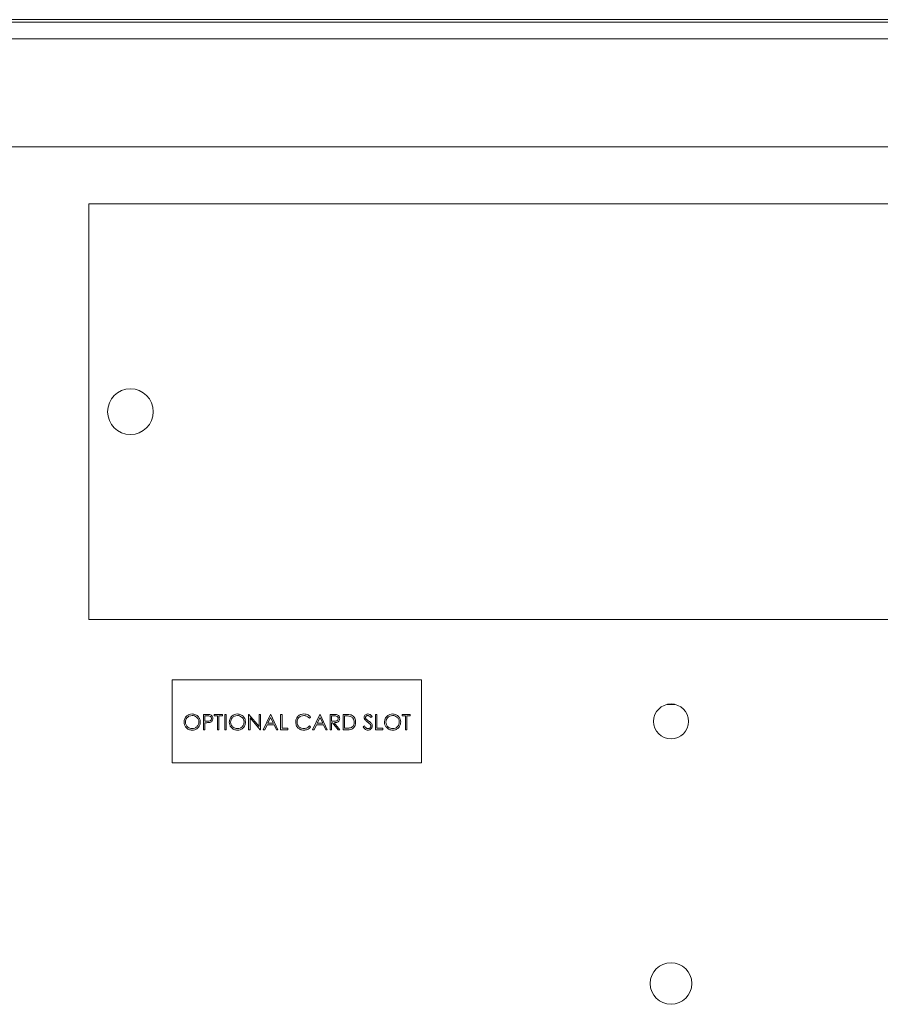
# Model space of a CAD drawing. Units: millimetres. Extents: x 66 to 2678, y 361 to 4091.
# Drawn here: x 2331 to 2435, y 3324 to 3443 of the extents above; entities that cross this region are included whole.
import ezdxf

# ---------------------------------------------------------------- set-up
doc = ezdxf.new("R2010")
doc.units = ezdxf.units.MM

msp = doc.modelspace()

# ---------------------------------------------------------------- linework, layer by layer
at = {"color": 0, "linetype": 'Continuous', "lineweight": 15}
for p, q in [((2081.41, 3442.53), (2537.91, 3442.53)), ((2082.66, 3442.23), (2536.66, 3442.23)), ((2535.66, 3440.23), (2083.66, 3440.23)), ((2522.66, 3427.23), (2096.66, 3427.23)), ((2339.66, 3370.38), (2339.66, 3420.38)), ((2339.66, 3420.38), (2489.66, 3420.38)), ((2489.66, 3370.38), (2339.66, 3370.38)), ((2379.66, 3363.13), (2349.66, 3363.13)), ((2349.66, 3363.13), (2349.66, 3353.13)), ((2379.66, 3353.13), (2379.66, 3363.13)), ((2409.15, 3360.17), (2410.16, 3360.17)), ((2353.44, 3357.13), (2353.44, 3358.98)), ((2353.44, 3358.98), (2353.8, 3358.98)), ((2353.6, 3358.79), (2353.6, 3358.17)), ((2353.94, 3358.79), (2353.6, 3358.79)), ((2354.74, 3358.79), (2354.74, 3358.98)), ((2354.74, 3358.98), (2355.72, 3358.98)), ((2355.15, 3358.79), (2354.74, 3358.79)), ((2355.15, 3357.13), (2355.15, 3358.79)), ((2355.31, 3358.79), (2355.31, 3357.13)), ((2355.72, 3358.79), (2355.31, 3358.79)), ((2355.72, 3358.98), (2355.72, 3358.79)), ((2356, 3358.98), (2356.17, 3358.98)), ((2356, 3357.13), (2356, 3358.98)), ((2356.17, 3358.98), (2356.17, 3357.13)), ((2358.87, 3358.98), (2358.91, 3358.98)), ((2358.87, 3357.13), (2358.87, 3358.98)), ((2358.91, 3358.98), (2360.13, 3357.52)), ((2360.26, 3357.13), (2359.04, 3358.58)), ((2359.04, 3358.58), (2359.04, 3357.13)), ((2360.13, 3358.98), (2360.3, 3358.98)), ((2360.13, 3357.52), (2360.13, 3358.98)), ((2360.3, 3358.98), (2360.3, 3357.13)), ((2360.63, 3357.13), (2361.51, 3358.98)), ((2361.52, 3358.62), (2361.18, 3357.91)), ((2361.51, 3358.98), (2361.53, 3358.98)), ((2361.85, 3357.91), (2361.52, 3358.62)), ((2361.53, 3358.98), (2362.39, 3357.13)), ((2362.72, 3357.13), (2362.72, 3358.98)), ((2362.72, 3358.98), (2362.89, 3358.98)), ((2362.89, 3358.98), (2362.89, 3357.32)), ((2366.33, 3358.64), (2366.18, 3358.53)), ((2366.57, 3357.13), (2367.45, 3358.98)), ((2367.46, 3358.62), (2367.12, 3357.91)), ((2367.45, 3358.98), (2367.47, 3358.98)), ((2367.78, 3357.91), (2367.46, 3358.62)), ((2367.47, 3358.98), (2368.32, 3357.13)), ((2368.66, 3358.98), (2369.03, 3358.98)), ((2368.66, 3357.13), (2368.66, 3358.98)), ((2369.17, 3358.79), (2368.82, 3358.79)), ((2368.82, 3358.79), (2368.82, 3358.17)), ((2370.22, 3357.13), (2370.22, 3358.98)), ((2370.22, 3358.98), (2370.6, 3358.98)), ((2370.52, 3358.79), (2370.39, 3358.79)), ((2370.39, 3358.79), (2370.39, 3357.32)), ((2373.71, 3358.71), (2373.56, 3358.6)), ((2374.12, 3357.13), (2374.12, 3358.98)), ((2374.12, 3358.98), (2374.28, 3358.98)), ((2374.28, 3358.98), (2374.28, 3357.32)), ((2377.32, 3358.98), (2378.3, 3358.98)), ((2377.32, 3358.79), (2377.32, 3358.98)), ((2377.73, 3358.79), (2377.32, 3358.79)), ((2377.73, 3357.13), (2377.73, 3358.79)), ((2377.89, 3358.79), (2377.89, 3357.13)), ((2378.3, 3358.79), (2377.89, 3358.79)), ((2378.3, 3358.98), (2378.3, 3358.79)), ((2353.6, 3358.17), (2353.93, 3358.17)), ((2353.74, 3357.98), (2353.6, 3357.98)), ((2353.6, 3357.98), (2353.6, 3357.13)), ((2361.09, 3357.72), (2360.81, 3357.13)), ((2361.93, 3357.72), (2361.09, 3357.72)), ((2361.18, 3357.91), (2361.85, 3357.91)), ((2362.21, 3357.13), (2361.93, 3357.72)), ((2362.89, 3357.32), (2363.6, 3357.32)), ((2363.6, 3357.32), (2363.6, 3357.13)), ((2366.18, 3357.58), (2366.33, 3357.47)), ((2367.03, 3357.72), (2366.75, 3357.13)), ((2367.87, 3357.72), (2367.03, 3357.72)), ((2367.12, 3357.91), (2367.78, 3357.91)), ((2368.14, 3357.13), (2367.87, 3357.72)), ((2368.82, 3358.17), (2369.16, 3358.17)), ((2368.96, 3357.98), (2368.82, 3357.98)), ((2368.82, 3357.98), (2368.82, 3357.13)), ((2369.64, 3357.13), (2368.96, 3357.98)), ((2369.16, 3357.98), (2369.84, 3357.13)), ((2370.39, 3357.32), (2370.6, 3357.32)), ((2372.65, 3357.48), (2372.8, 3357.58)), ((2374.28, 3357.32), (2375, 3357.32)), ((2375, 3357.32), (2375, 3357.13)), ((2353.6, 3357.13), (2353.44, 3357.13)), ((2355.31, 3357.13), (2355.15, 3357.13)), ((2356.17, 3357.13), (2356, 3357.13)), ((2359.04, 3357.13), (2358.87, 3357.13)), ((2360.3, 3357.13), (2360.26, 3357.13)), ((2360.81, 3357.13), (2360.63, 3357.13)), ((2362.39, 3357.13), (2362.21, 3357.13)), ((2363.6, 3357.13), (2362.72, 3357.13)), ((2366.75, 3357.13), (2366.57, 3357.13)), ((2368.32, 3357.13), (2368.14, 3357.13)), ((2368.82, 3357.13), (2368.66, 3357.13)), ((2369.84, 3357.13), (2369.64, 3357.13)), ((2370.8, 3357.13), (2370.22, 3357.13)), ((2375, 3357.13), (2374.12, 3357.13)), ((2377.89, 3357.13), (2377.73, 3357.13)), ((2349.66, 3353.13), (2379.66, 3353.13))]:
    msp.add_line(p, q, dxfattribs=at)
for centre, radius in [((2344.66, 3395.38), 2.75), ((2409.66, 3358.13), 2.1), ((2409.66, 3326.61), 2.5)]:
    msp.add_circle(centre, radius, dxfattribs=at)
for points, knots in [([(2351.11, 3358.04), (2351.13, 3358.19), (2351.16, 3358.47), (2351.41, 3358.8), (2351.73, 3358.99), (2351.96, 3359.01), (2352.07, 3359.03)], [0, 0, 0, 0, 0.279731, 0.559327, 0.77968, 1, 1, 1, 1]), ([(2351.11, 3358.04), (2351.13, 3358.19), (2351.16, 3358.47), (2351.41, 3358.8), (2351.73, 3358.99), (2351.96, 3359.01), (2352.07, 3359.03)], [0, 0, 0, 0, 0.279731, 0.559327, 0.77968, 1, 1, 1, 1]), ([(2352.08, 3358.84), (2351.96, 3358.82), (2351.73, 3358.79), (2351.46, 3358.58), (2351.3, 3358.32), (2351.28, 3358.14), (2351.28, 3358.05)], [0, 0, 0, 0, 0.279627, 0.55935, 0.77963, 1, 1, 1, 1]), ([(2352.08, 3358.84), (2351.96, 3358.82), (2351.73, 3358.79), (2351.46, 3358.58), (2351.3, 3358.32), (2351.28, 3358.14), (2351.28, 3358.05)], [0, 0, 0, 0, 0.279627, 0.55935, 0.77963, 1, 1, 1, 1]), ([(2352.07, 3359.03), (2352.22, 3359.01), (2352.51, 3358.98), (2352.83, 3358.72), (2353.03, 3358.39), (2353.05, 3358.17), (2353.06, 3358.05)], [0, 0, 0, 0, 0.279767, 0.559358, 0.779571, 1, 1, 1, 1]), ([(2352.07, 3359.03), (2352.22, 3359.01), (2352.51, 3358.98), (2352.83, 3358.72), (2353.03, 3358.39), (2353.05, 3358.17), (2353.06, 3358.05)], [0, 0, 0, 0, 0.279767, 0.559358, 0.779571, 1, 1, 1, 1]), ([(2352.89, 3358.05), (2352.88, 3358.17), (2352.85, 3358.41), (2352.62, 3358.66), (2352.36, 3358.81), (2352.17, 3358.83), (2352.08, 3358.84)], [0, 0, 0, 0, 0.279468, 0.55887, 0.779516, 1, 1, 1, 1]), ([(2352.89, 3358.05), (2352.88, 3358.17), (2352.85, 3358.41), (2352.62, 3358.66), (2352.36, 3358.81), (2352.17, 3358.83), (2352.08, 3358.84)], [0, 0, 0, 0, 0.279468, 0.55887, 0.779516, 1, 1, 1, 1]), ([(2353.8, 3358.98), (2353.88, 3358.98), (2354.02, 3358.98), (2354.16, 3358.96), (2354.22, 3358.95)], [0, 0, 0, 0, 0.560314, 1, 1, 1, 1]), ([(2353.93, 3358.17), (2354.04, 3358.17), (2354.18, 3358.17), (2354.32, 3358.26), (2354.39, 3358.34), (2354.4, 3358.43), (2354.41, 3358.48)], [0, 0, 0, 0, 0.499721, 0.62535, 0.751083, 1, 1, 1, 1]), ([(2354.41, 3358.48), (2354.4, 3358.53), (2354.39, 3358.61), (2354.32, 3358.7), (2354.19, 3358.79), (2354.05, 3358.79), (2353.94, 3358.79)], [0, 0, 0, 0, 0.248969, 0.374729, 0.500383, 1, 1, 1, 1]), ([(2354.58, 3358.48), (2354.57, 3358.42), (2354.56, 3358.3), (2354.47, 3358.15), (2354.34, 3358.05), (2354.25, 3358.03), (2354.21, 3358.01)], [0, 0, 0, 0, 0.280099, 0.559324, 0.779458, 1, 1, 1, 1]), ([(2354.22, 3358.95), (2354.28, 3358.93), (2354.39, 3358.89), (2354.51, 3358.76), (2354.57, 3358.62), (2354.57, 3358.53), (2354.58, 3358.48)], [0, 0, 0, 0, 0.279705, 0.559381, 0.779509, 1, 1, 1, 1]), ([(2356.55, 3358.04), (2356.56, 3358.19), (2356.6, 3358.47), (2356.85, 3358.8), (2357.17, 3358.99), (2357.4, 3359.01), (2357.51, 3359.03)], [0, 0, 0, 0, 0.279731, 0.5593268, 0.7796805, 1, 1, 1, 1]), ([(2356.55, 3358.04), (2356.56, 3358.19), (2356.6, 3358.47), (2356.85, 3358.8), (2357.17, 3358.99), (2357.4, 3359.01), (2357.51, 3359.03)], [0, 0, 0, 0, 0.279731, 0.559327, 0.77968, 1, 1, 1, 1]), ([(2357.52, 3358.84), (2357.4, 3358.82), (2357.17, 3358.79), (2356.9, 3358.58), (2356.74, 3358.32), (2356.72, 3358.14), (2356.71, 3358.05)], [0, 0, 0, 0, 0.279627, 0.55935, 0.77963, 1, 1, 1, 1]), ([(2357.52, 3358.84), (2357.4, 3358.82), (2357.17, 3358.79), (2356.9, 3358.58), (2356.74, 3358.32), (2356.72, 3358.14), (2356.71, 3358.05)], [0, 0, 0, 0, 0.279627, 0.55935, 0.77963, 1, 1, 1, 1]), ([(2357.51, 3359.03), (2357.65, 3359.01), (2357.94, 3358.98), (2358.27, 3358.72), (2358.47, 3358.39), (2358.48, 3358.17), (2358.49, 3358.05)], [0, 0, 0, 0, 0.279767, 0.559358, 0.779571, 1, 1, 1, 1]), ([(2357.51, 3359.03), (2357.65, 3359.01), (2357.94, 3358.98), (2358.27, 3358.72), (2358.47, 3358.39), (2358.48, 3358.17), (2358.49, 3358.05)], [0, 0, 0, 0, 0.279767, 0.559358, 0.779571, 1, 1, 1, 1]), ([(2358.33, 3358.05), (2358.31, 3358.17), (2358.29, 3358.41), (2358.06, 3358.66), (2357.79, 3358.81), (2357.61, 3358.83), (2357.52, 3358.84)], [0, 0, 0, 0, 0.279468, 0.55887, 0.779516, 1, 1, 1, 1]), ([(2358.33, 3358.05), (2358.31, 3358.17), (2358.29, 3358.41), (2358.06, 3358.66), (2357.79, 3358.81), (2357.61, 3358.83), (2357.52, 3358.84)], [0, 0, 0, 0, 0.279468, 0.55887, 0.779516, 1, 1, 1, 1]), ([(2364.53, 3358.06), (2364.54, 3358.21), (2364.58, 3358.5), (2364.85, 3358.82), (2365.18, 3359), (2365.41, 3359.02), (2365.52, 3359.03)], [0, 0, 0, 0, 0.279512, 0.55908, 0.779374, 1, 1, 1, 1]), ([(2364.53, 3358.06), (2364.54, 3358.21), (2364.58, 3358.5), (2364.85, 3358.82), (2365.18, 3359), (2365.41, 3359.02), (2365.52, 3359.03)], [0, 0, 0, 0, 0.279512, 0.55908, 0.779374, 1, 1, 1, 1]), ([(2365.51, 3358.84), (2365.39, 3358.82), (2365.16, 3358.8), (2364.88, 3358.59), (2364.72, 3358.33), (2364.7, 3358.14), (2364.69, 3358.05)], [0, 0, 0, 0, 0.279856, 0.559519, 0.779686, 1, 1, 1, 1]), ([(2365.51, 3358.84), (2365.39, 3358.82), (2365.16, 3358.8), (2364.88, 3358.59), (2364.72, 3358.33), (2364.7, 3358.14), (2364.69, 3358.05)], [0, 0, 0, 0, 0.279856, 0.559519, 0.779686, 1, 1, 1, 1]), ([(2366.18, 3358.53), (2366.12, 3358.59), (2366.02, 3358.69), (2365.84, 3358.78), (2365.68, 3358.83), (2365.57, 3358.83), (2365.51, 3358.84)], [0, 0, 0, 0, 0.339327, 0.559466, 0.779727, 1, 1, 1, 1]), ([(2365.52, 3359.03), (2365.7, 3359.01), (2366.02, 3358.97), (2366.23, 3358.74), (2366.33, 3358.64)], [0, 0, 0, 0, 0.5595165, 1, 1, 1, 1]), ([(2369.03, 3358.98), (2369.11, 3358.98), (2369.25, 3358.98), (2369.39, 3358.96), (2369.45, 3358.95)], [0, 0, 0, 0, 0.56024, 1, 1, 1, 1]), ([(2369.16, 3358.17), (2369.28, 3358.17), (2369.42, 3358.17), (2369.56, 3358.26), (2369.63, 3358.34), (2369.65, 3358.43), (2369.65, 3358.48)], [0, 0, 0, 0, 0.4998271, 0.6254978, 0.7512079, 1, 1, 1, 1]), ([(2369.82, 3358.48), (2369.82, 3358.42), (2369.81, 3358.31), (2369.71, 3358.15), (2369.51, 3358), (2369.3, 3357.99), (2369.16, 3357.98)], [0, 0, 0, 0, 0.1871202, 0.3739789, 0.5609112, 1, 1, 1, 1]), ([(2369.65, 3358.48), (2369.65, 3358.51), (2369.65, 3358.57), (2369.61, 3358.64), (2369.56, 3358.7), (2369.42, 3358.79), (2369.28, 3358.79), (2369.17, 3358.79)], [0, 0, 0, 0, 0.125307, 0.250617, 0.375954, 0.501281, 1, 1, 1, 1]), ([(2369.45, 3358.95), (2369.51, 3358.93), (2369.62, 3358.9), (2369.74, 3358.77), (2369.81, 3358.63), (2369.82, 3358.53), (2369.82, 3358.48)], [0, 0, 0, 0, 0.279797, 0.5595, 0.779626, 1, 1, 1, 1]), ([(2371.09, 3358.74), (2370.98, 3358.76), (2370.8, 3358.79), (2370.6, 3358.79), (2370.52, 3358.79)], [0, 0, 0, 0, 0.559542, 1, 1, 1, 1]), ([(2370.6, 3358.98), (2370.71, 3358.98), (2370.91, 3358.98), (2371.1, 3358.93), (2371.19, 3358.91)], [0, 0, 0, 0, 0.5604447, 1, 1, 1, 1]), ([(2371.58, 3358.03), (2371.57, 3358.12), (2371.56, 3358.29), (2371.44, 3358.51), (2371.28, 3358.66), (2371.15, 3358.71), (2371.09, 3358.74)], [0, 0, 0, 0, 0.280178, 0.559765, 0.779797, 1, 1, 1, 1]), ([(2371.19, 3358.91), (2371.28, 3358.87), (2371.47, 3358.77), (2371.7, 3358.46), (2371.73, 3358.19), (2371.74, 3358.03)], [0, 0, 0, 0, 0.280264, 0.560715, 1, 1, 1, 1]), ([(2372.76, 3358.59), (2372.77, 3358.66), (2372.79, 3358.79), (2372.92, 3358.93), (2373.07, 3359.01), (2373.17, 3359.02), (2373.22, 3359.03)], [0, 0, 0, 0, 0.279553, 0.558798, 0.779378, 1, 1, 1, 1]), ([(2372.87, 3358.31), (2372.84, 3358.36), (2372.78, 3358.45), (2372.77, 3358.55), (2372.76, 3358.59)], [0, 0, 0, 0, 0.55984, 1, 1, 1, 1]), ([(2373.2, 3358.84), (2373.16, 3358.83), (2373.09, 3358.83), (2373, 3358.77), (2372.94, 3358.69), (2372.93, 3358.63), (2372.93, 3358.6)], [0, 0, 0, 0, 0.2802743, 0.5599314, 0.7799201, 1, 1, 1, 1]), ([(2372.93, 3358.6), (2372.93, 3358.58), (2372.94, 3358.52), (2372.98, 3358.44), (2373.02, 3358.39), (2373.05, 3358.36)], [0, 0, 0, 0, 0.279946, 0.559774, 1, 1, 1, 1]), ([(2373.05, 3358.36), (2373.1, 3358.33), (2373.18, 3358.26), (2373.26, 3358.2), (2373.3, 3358.18)], [0, 0, 0, 0, 0.559906, 1, 1, 1, 1]), ([(2373.56, 3358.6), (2373.53, 3358.64), (2373.48, 3358.7), (2373.39, 3358.78), (2373.3, 3358.83), (2373.24, 3358.83), (2373.2, 3358.84)], [0, 0, 0, 0, 0.3404085, 0.560482, 0.7801798, 1, 1, 1, 1]), ([(2373.22, 3359.03), (2373.29, 3359.02), (2373.4, 3359), (2373.54, 3358.92), (2373.63, 3358.82), (2373.69, 3358.75), (2373.71, 3358.71)], [0, 0, 0, 0, 0.338729, 0.558835, 0.779344, 1, 1, 1, 1]), ([(2375.21, 3358.04), (2375.23, 3358.19), (2375.26, 3358.47), (2375.52, 3358.8), (2375.84, 3358.99), (2376.06, 3359.01), (2376.17, 3359.03)], [0, 0, 0, 0, 0.279731, 0.559327, 0.77968, 1, 1, 1, 1]), ([(2375.21, 3358.04), (2375.23, 3358.19), (2375.26, 3358.47), (2375.52, 3358.8), (2375.84, 3358.99), (2376.06, 3359.01), (2376.17, 3359.03)], [0, 0, 0, 0, 0.279731, 0.559327, 0.77968, 1, 1, 1, 1]), ([(2376.18, 3358.84), (2376.06, 3358.82), (2375.83, 3358.79), (2375.56, 3358.58), (2375.4, 3358.32), (2375.39, 3358.14), (2375.38, 3358.05)], [0, 0, 0, 0, 0.2796271, 0.5593495, 0.7796302, 1, 1, 1, 1]), ([(2376.18, 3358.84), (2376.06, 3358.82), (2375.83, 3358.79), (2375.56, 3358.58), (2375.4, 3358.32), (2375.39, 3358.14), (2375.38, 3358.05)], [0, 0, 0, 0, 0.279627, 0.55935, 0.77963, 1, 1, 1, 1]), ([(2376.17, 3359.03), (2376.32, 3359.01), (2376.61, 3358.98), (2376.93, 3358.72), (2377.13, 3358.39), (2377.15, 3358.17), (2377.16, 3358.05)], [0, 0, 0, 0, 0.279767, 0.559358, 0.779571, 1, 1, 1, 1]), ([(2376.17, 3359.03), (2376.32, 3359.01), (2376.61, 3358.98), (2376.93, 3358.72), (2377.13, 3358.39), (2377.15, 3358.17), (2377.16, 3358.05)], [0, 0, 0, 0, 0.279767, 0.559358, 0.779571, 1, 1, 1, 1]), ([(2376.99, 3358.05), (2376.98, 3358.17), (2376.95, 3358.41), (2376.72, 3358.66), (2376.46, 3358.81), (2376.27, 3358.83), (2376.18, 3358.84)], [0, 0, 0, 0, 0.279468, 0.55887, 0.779516, 1, 1, 1, 1]), ([(2376.99, 3358.05), (2376.98, 3358.17), (2376.95, 3358.41), (2376.72, 3358.66), (2376.46, 3358.81), (2376.27, 3358.83), (2376.18, 3358.84)], [0, 0, 0, 0, 0.279468, 0.55887, 0.779516, 1, 1, 1, 1]), ([(2352.09, 3357.08), (2351.94, 3357.09), (2351.66, 3357.13), (2351.34, 3357.39), (2351.14, 3357.71), (2351.12, 3357.93), (2351.11, 3358.04)], [0, 0, 0, 0, 0.279663, 0.559354, 0.779636, 1, 1, 1, 1]), ([(2352.09, 3357.08), (2351.94, 3357.09), (2351.66, 3357.13), (2351.34, 3357.39), (2351.14, 3357.71), (2351.12, 3357.93), (2351.11, 3358.04)], [0, 0, 0, 0, 0.279663, 0.559354, 0.779636, 1, 1, 1, 1]), ([(2351.28, 3358.05), (2351.29, 3357.93), (2351.32, 3357.69), (2351.54, 3357.44), (2351.8, 3357.29), (2351.99, 3357.28), (2352.08, 3357.27)], [0, 0, 0, 0, 0.279416, 0.559077, 0.779478, 1, 1, 1, 1]), ([(2351.28, 3358.05), (2351.29, 3357.93), (2351.32, 3357.69), (2351.54, 3357.44), (2351.8, 3357.29), (2351.99, 3357.28), (2352.08, 3357.27)], [0, 0, 0, 0, 0.279416, 0.559077, 0.779478, 1, 1, 1, 1]), ([(2352.08, 3357.27), (2352.2, 3357.28), (2352.43, 3357.31), (2352.7, 3357.51), (2352.86, 3357.78), (2352.88, 3357.96), (2352.89, 3358.05)], [0, 0, 0, 0, 0.2798297, 0.559389, 0.7796538, 1, 1, 1, 1]), ([(2352.08, 3357.27), (2352.2, 3357.28), (2352.43, 3357.31), (2352.7, 3357.51), (2352.86, 3357.78), (2352.88, 3357.96), (2352.89, 3358.05)], [0, 0, 0, 0, 0.2798297, 0.559389, 0.7796538, 1, 1, 1, 1]), ([(2353.06, 3358.05), (2353.04, 3357.91), (2353.01, 3357.62), (2352.74, 3357.3), (2352.42, 3357.11), (2352.2, 3357.09), (2352.09, 3357.08)], [0, 0, 0, 0, 0.27963, 0.559343, 0.779597, 1, 1, 1, 1]), ([(2353.06, 3358.05), (2353.04, 3357.91), (2353.01, 3357.62), (2352.74, 3357.3), (2352.42, 3357.11), (2352.2, 3357.09), (2352.09, 3357.08)], [0, 0, 0, 0, 0.27963, 0.559343, 0.779597, 1, 1, 1, 1]), ([(2354.21, 3358.01), (2354.12, 3358), (2353.96, 3357.98), (2353.8, 3357.98), (2353.74, 3357.98)], [0, 0, 0, 0, 0.559694, 1, 1, 1, 1]), ([(2357.52, 3357.08), (2357.38, 3357.09), (2357.09, 3357.13), (2356.77, 3357.39), (2356.58, 3357.71), (2356.56, 3357.93), (2356.55, 3358.04)], [0, 0, 0, 0, 0.279663, 0.559354, 0.779636, 1, 1, 1, 1]), ([(2357.52, 3357.08), (2357.38, 3357.09), (2357.09, 3357.13), (2356.77, 3357.39), (2356.58, 3357.71), (2356.56, 3357.93), (2356.55, 3358.04)], [0, 0, 0, 0, 0.279663, 0.559354, 0.779636, 1, 1, 1, 1]), ([(2356.71, 3358.05), (2356.73, 3357.93), (2356.76, 3357.69), (2356.98, 3357.44), (2357.24, 3357.29), (2357.43, 3357.28), (2357.52, 3357.27)], [0, 0, 0, 0, 0.279416, 0.559077, 0.779478, 1, 1, 1, 1]), ([(2356.71, 3358.05), (2356.73, 3357.93), (2356.76, 3357.69), (2356.98, 3357.44), (2357.24, 3357.29), (2357.43, 3357.28), (2357.52, 3357.27)], [0, 0, 0, 0, 0.279416, 0.559077, 0.779478, 1, 1, 1, 1]), ([(2357.52, 3357.27), (2357.63, 3357.28), (2357.87, 3357.31), (2358.14, 3357.51), (2358.3, 3357.78), (2358.32, 3357.96), (2358.33, 3358.05)], [0, 0, 0, 0, 0.2798297, 0.559389, 0.7796538, 1, 1, 1, 1]), ([(2358.49, 3358.05), (2358.48, 3357.91), (2358.45, 3357.62), (2358.18, 3357.3), (2357.86, 3357.11), (2357.64, 3357.09), (2357.52, 3357.08)], [0, 0, 0, 0, 0.27963, 0.559343, 0.779597, 1, 1, 1, 1]), ([(2358.49, 3358.05), (2358.48, 3357.91), (2358.45, 3357.62), (2358.18, 3357.3), (2357.86, 3357.11), (2357.64, 3357.09), (2357.52, 3357.08)], [0, 0, 0, 0, 0.27963, 0.559343, 0.779597, 1, 1, 1, 1]), ([(2357.52, 3357.27), (2357.63, 3357.28), (2357.87, 3357.31), (2358.14, 3357.51), (2358.3, 3357.78), (2358.32, 3357.96), (2358.33, 3358.05)], [0, 0, 0, 0, 0.27983, 0.559389, 0.779654, 1, 1, 1, 1]), ([(2364.76, 3357.4), (2364.68, 3357.52), (2364.55, 3357.72), (2364.53, 3357.96), (2364.53, 3358.06)], [0, 0, 0, 0, 0.559029, 1, 1, 1, 1]), ([(2364.69, 3358.05), (2364.71, 3357.93), (2364.73, 3357.69), (2364.97, 3357.43), (2365.24, 3357.29), (2365.43, 3357.28), (2365.52, 3357.27)], [0, 0, 0, 0, 0.279434, 0.558921, 0.779283, 1, 1, 1, 1]), ([(2364.69, 3358.05), (2364.71, 3357.93), (2364.73, 3357.69), (2364.97, 3357.43), (2365.24, 3357.29), (2365.43, 3357.28), (2365.52, 3357.27)], [0, 0, 0, 0, 0.279434, 0.558921, 0.779283, 1, 1, 1, 1]), ([(2365.52, 3357.08), (2365.36, 3357.09), (2365.07, 3357.12), (2364.85, 3357.32), (2364.76, 3357.4)], [0, 0, 0, 0, 0.559804, 1, 1, 1, 1]), ([(2365.52, 3357.27), (2365.67, 3357.29), (2365.92, 3357.32), (2366.1, 3357.5), (2366.18, 3357.58)], [0, 0, 0, 0, 0.5587722, 1, 1, 1, 1]), ([(2366.33, 3357.47), (2366.27, 3357.4), (2366.16, 3357.27), (2365.88, 3357.11), (2365.66, 3357.09), (2365.52, 3357.08)], [0, 0, 0, 0, 0.2804103, 0.5607951, 1, 1, 1, 1]), ([(2370.6, 3357.32), (2370.7, 3357.32), (2370.88, 3357.32), (2371.06, 3357.35), (2371.13, 3357.36)], [0, 0, 0, 0, 0.560426, 1, 1, 1, 1]), ([(2371.74, 3358.03), (2371.73, 3357.89), (2371.7, 3357.61), (2371.46, 3357.28), (2371.13, 3357.14), (2370.91, 3357.13), (2370.8, 3357.13)], [0, 0, 0, 0, 0.280124, 0.559248, 0.778837, 1, 1, 1, 1]), ([(2371.74, 3358.03), (2371.73, 3357.89), (2371.7, 3357.61), (2371.46, 3357.28), (2371.13, 3357.14), (2370.91, 3357.13), (2370.8, 3357.13)], [0, 0, 0, 0, 0.280124, 0.559248, 0.778837, 1, 1, 1, 1]), ([(2371.13, 3357.36), (2371.21, 3357.4), (2371.35, 3357.46), (2371.54, 3357.69), (2371.56, 3357.9), (2371.58, 3358.03)], [0, 0, 0, 0, 0.280536, 0.561015, 1, 1, 1, 1]), ([(2373.21, 3357.08), (2373.14, 3357.09), (2373, 3357.1), (2372.79, 3357.24), (2372.7, 3357.39), (2372.65, 3357.48)], [0, 0, 0, 0, 0.27988, 0.559666, 1, 1, 1, 1]), ([(2372.8, 3357.58), (2372.86, 3357.49), (2372.93, 3357.38), (2373.09, 3357.28), (2373.17, 3357.27), (2373.21, 3357.27)], [0, 0, 0, 0, 0.559321, 0.779782, 1, 1, 1, 1]), ([(2373.17, 3358.06), (2373.11, 3358.1), (2373, 3358.18), (2372.91, 3358.27), (2372.87, 3358.31)], [0, 0, 0, 0, 0.560413, 1, 1, 1, 1]), ([(2373.51, 3357.76), (2373.45, 3357.83), (2373.35, 3357.93), (2373.23, 3358.02), (2373.17, 3358.06)], [0, 0, 0, 0, 0.559496, 1, 1, 1, 1]), ([(2373.21, 3357.27), (2373.26, 3357.27), (2373.36, 3357.28), (2373.48, 3357.36), (2373.56, 3357.47), (2373.57, 3357.54), (2373.57, 3357.58)], [0, 0, 0, 0, 0.280276, 0.560148, 0.780153, 1, 1, 1, 1]), ([(2373.74, 3357.58), (2373.73, 3357.5), (2373.71, 3357.35), (2373.56, 3357.19), (2373.39, 3357.09), (2373.27, 3357.08), (2373.21, 3357.08)], [0, 0, 0, 0, 0.279183, 0.559085, 0.779446, 1, 1, 1, 1]), ([(2373.3, 3358.18), (2373.42, 3358.09), (2373.58, 3357.97), (2373.72, 3357.75), (2373.73, 3357.64), (2373.74, 3357.58)], [0, 0, 0, 0, 0.560115, 0.780284, 1, 1, 1, 1]), ([(2373.57, 3357.58), (2373.57, 3357.62), (2373.56, 3357.69), (2373.52, 3357.74), (2373.51, 3357.76)], [0, 0, 0, 0, 0.55899, 1, 1, 1, 1]), ([(2376.19, 3357.08), (2376.04, 3357.09), (2375.76, 3357.13), (2375.44, 3357.39), (2375.24, 3357.71), (2375.22, 3357.93), (2375.21, 3358.04)], [0, 0, 0, 0, 0.279663, 0.559354, 0.779636, 1, 1, 1, 1]), ([(2376.19, 3357.08), (2376.04, 3357.09), (2375.76, 3357.13), (2375.44, 3357.39), (2375.24, 3357.71), (2375.22, 3357.93), (2375.21, 3358.04)], [0, 0, 0, 0, 0.2796633, 0.5593539, 0.7796364, 1, 1, 1, 1]), ([(2375.38, 3358.05), (2375.39, 3357.93), (2375.42, 3357.69), (2375.64, 3357.44), (2375.91, 3357.29), (2376.09, 3357.28), (2376.18, 3357.27)], [0, 0, 0, 0, 0.279416, 0.559077, 0.779478, 1, 1, 1, 1]), ([(2375.38, 3358.05), (2375.39, 3357.93), (2375.42, 3357.69), (2375.64, 3357.44), (2375.91, 3357.29), (2376.09, 3357.28), (2376.18, 3357.27)], [0, 0, 0, 0, 0.279416, 0.559077, 0.779478, 1, 1, 1, 1]), ([(2376.18, 3357.27), (2376.3, 3357.28), (2376.53, 3357.31), (2376.81, 3357.51), (2376.97, 3357.78), (2376.98, 3357.96), (2376.99, 3358.05)], [0, 0, 0, 0, 0.27983, 0.559389, 0.779654, 1, 1, 1, 1]), ([(2376.18, 3357.27), (2376.3, 3357.28), (2376.53, 3357.31), (2376.81, 3357.51), (2376.97, 3357.78), (2376.98, 3357.96), (2376.99, 3358.05)], [0, 0, 0, 0, 0.27983, 0.559389, 0.779654, 1, 1, 1, 1]), ([(2377.16, 3358.05), (2377.14, 3357.91), (2377.11, 3357.62), (2376.84, 3357.3), (2376.53, 3357.11), (2376.3, 3357.09), (2376.19, 3357.08)], [0, 0, 0, 0, 0.27963, 0.559343, 0.779597, 1, 1, 1, 1]), ([(2377.16, 3358.05), (2377.14, 3357.91), (2377.11, 3357.62), (2376.84, 3357.3), (2376.53, 3357.11), (2376.3, 3357.09), (2376.19, 3357.08)], [0, 0, 0, 0, 0.2796304, 0.5593429, 0.7795972, 1, 1, 1, 1])]:
    msp.add_open_spline(points, degree=3, knots=knots, dxfattribs=at)

doc.saveas('drawing.dxf')
